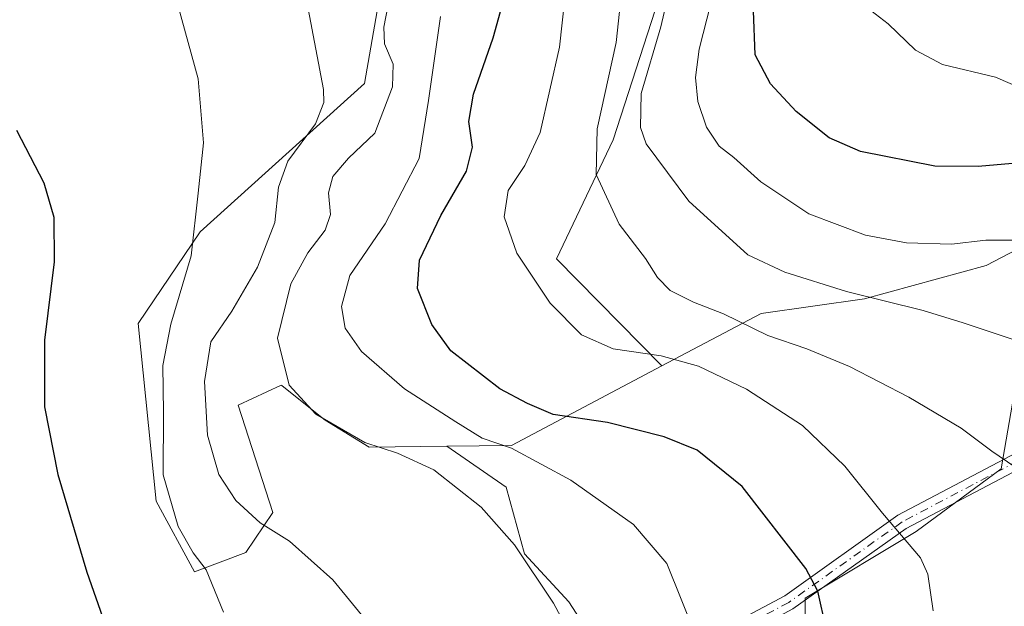
# Model space of a CAD drawing. Units: metres. Extents: x 556281 to 559715, y 4728661 to 4731003.
# Drawn here: x 557511 to 557669, y 4729770 to 4729865 of the extents above; entities that cross this region are included whole.
import ezdxf

# ---------------------------------------------------------------- set-up
doc = ezdxf.new("R2010")
doc.units = ezdxf.units.M
doc.header["$MEASUREMENT"] = 0
doc.linetypes.add('DGN Style 4', pattern=[2.6384748266838614, 1.318413404963828, -0.6592067024819142, 0.001648016756204785, -0.6592067024819142])
for name, color, linetype, lineweight in [('Arbolado forestal CxS', 92, 'Continuous', 0), ('Camino Cxs', 7, 'Continuous', 0), ('Camino eje', 30, 'DGN Style 4', 13), ('Cultivos herbáceos CxS', 92, 'Continuous', 0), ('Curva de nivel maestra', 30, 'Continuous', 30), ('Curva de nivel normal', 30, 'Continuous', 0), ('Matorral CxS', 135, 'Continuous', 0)]:
    doc.layers.add(name, color=color, linetype=linetype, lineweight=lineweight)

# ---------------------------------------------------------------- blocks, each defined once
blk = doc.blocks.new('*U13')
at = {"layer": 'Cultivos herbáceos CxS', "color": 92, "linetype": 'Continuous', "lineweight": 0}
blk.add_polyline3d([(557578.8547, 4729925.6457, 766.5268999999971), (557566.4106999999, 4729854.342700001, 762.0176000000066), (557540.0247, 4729830.504899999, 754.9918000000035), (557530.0450999998, 4729815.767899999, 752.6587000000001), (557532.9464999996, 4729787.219699999, 753.6635999999999), (557539.0869000005, 4729775.867500001, 754.2253999999957), (557547.3233000003, 4729778.992500001, 758.0243000000046), (557551.6902999999, 4729785.399499999, 761.0445999999939), (557546.0944999997, 4729802.6327, 762.4137000000047), (557553.0425000004, 4729805.896700001, 764.4567999999999), (557553.1416999997, 4729805.817500001, 764.485799999995), (557554.7943000002, 4729804.500499999, 764.9015999999974), (557560.1026999997, 4729800.269099999, 765.4566000000051), (557567.1467000004, 4729795.9123, 765.5345999999992), (557579.6637000004, 4729796.070699999, 768.0259999999981), (557589.1675000004, 4729789.465299999, 767.5185000000056), (557592.1341000004, 4729778.7827, 765.4054999999935), (557599.2559000002, 4729771.067100001, 765.8024000000005), (557604.6246999997, 4729762.692500001, 766.063599999994), (557581.2701000003, 4729756.610300001, 761.6508999999934), (557538.9216999998, 4729748.499700001, 751.5945000000065), (557516.5784999998, 4729739.497300001, 747.1998000000021), (557517.2629000006, 4729733.580499999, 748.4070000000065), (557506.6520999996, 4729727.517700001, 746.4380999999995)], dxfattribs=at)

msp = doc.modelspace()

# ---------------------------------------------------------------- linework, layer by layer
at = {"layer": 'Arbolado forestal CxS', "color": 92, "linetype": 'Continuous', "lineweight": 0}
for points in [[(557677.5954999998, 4729831.0067, 796.5451999999932), (557666.3195000002, 4729825.0723, 794.286500000002), (557646.7346999999, 4729819.7315, 790.8003000000026), (557630.1174999997, 4729817.3577, 786.8076000000001), (557614.1835000003, 4729808.9815, 780.2915000000066), (557597.2641000003, 4729826.1489, 781.4250000000029), (557606.3790999996, 4729845.2511, 786.1177000000025), (557645.5499, 4729966.318299999, 795.3576999999932)], [(557645.5499, 4729966.318299999, 795.3576999999932), (557606.3790999996, 4729845.2511, 786.1177000000025), (557597.2641000003, 4729826.1489, 781.4250000000029), (557614.1835000003, 4729808.9815, 780.2915000000066)], [(557677.5954999998, 4729831.0067, 796.5451999999932), (557666.3195000002, 4729825.0723, 794.286500000002), (557646.7346999999, 4729819.7315, 790.8003000000026), (557630.1174999997, 4729817.3577, 786.8076000000001), (557614.1835000003, 4729808.9815, 780.2915000000066)], [(557637.2380999997, 4729756.823899999, 773.8782000000066), (557637.2383000003, 4729771.660700001, 774.1956999999966), (557655.0427000001, 4729782.342499999, 780.6291999999958), (557668.6929000001, 4729792.431299999, 784.8666999999988), (557671.0670999996, 4729806.081300001, 788.6883999999991)], [(557637.2380999997, 4729756.823899999, 773.8782000000066), (557637.2383000003, 4729771.660700001, 774.1956999999966), (557655.0427000001, 4729782.342499999, 780.6291999999958), (557668.6929000001, 4729792.431299999, 784.8666999999988), (557671.0670999996, 4729806.081300001, 788.6883999999991)]]:
    msp.add_polyline3d(points, dxfattribs=at)
at = {"layer": 'Camino Cxs', "color": 7, "linetype": 'Continuous', "lineweight": 0}
for points in [[(557787.5421000002, 4729810.5955, 813.0274000000064), (557781.7324999999, 4729813.070699999, 812.0908000000054), (557774.9605, 4729814.302100001, 811.8304000000062), (557764.1305, 4729814.926899999, 806.1910999999964), (557761.1771, 4729814.621300001, 805.0402000000031), (557746.7695000004, 4729812.763900001, 803.0638999999939), (557739.4886999996, 4729811.345100001, 802.2845999999992), (557733.2865000004, 4729811.6193, 800.2709000000032), (557723.9181000004, 4729813.5713, 799.9738000000071), (557717.3404999999, 4729814.7667, 800.4162000000069), (557712.1672999999, 4729814.310699999, 799.8945999999996), (557698.6860999997, 4729806.6601, 796.0216999999975), (557653.4329000004, 4729782.8355, 783.9747999999963), (557635.2439000001, 4729769.919700001, 779.5209999999935), (557630.3746999997, 4729767.3303, 774.6995000000024)], [(557628.0229000002, 4729766.079500001, 772.8891000000004), (557624.0318999998, 4729763.9571, 771.5402000000031), (557611.7537000002, 4729757.550899999, 769.906099999993), (557599.3957000002, 4729753.789899999, 765.9622999999993), (557586.8923000004, 4729751.661699999, 763.7051999999967), (557578.6470999997, 4729750.115700001, 762.4429999999993), (557570.7928999999, 4729745.5551, 762.7265000000043), (557560.8498999998, 4729734.827099999, 760.532600000006), (557552.7078999998, 4729726.6853, 759.6269999999931), (557548.9341000002, 4729725.233700001, 758.4171999999963), (557534.5557000004, 4729722.0385, 754.9336000000039), (557534.0132999998, 4729724.478900001, 755.0127000000067), (557548.2100999998, 4729727.6339, 757.840200000006), (557551.3152999999, 4729728.8281, 759.0687000000034), (557559.0484999996, 4729736.5613, 760.230899999995), (557569.2138999999, 4729747.529100001, 763.8325999999943), (557577.7637, 4729752.4937, 762.3200999999973), (557586.4521000005, 4729754.1227, 763.5506000000024), (557598.8195000002, 4729756.227700001, 765.7973000000056), (557610.8032999998, 4729759.8749, 769.5541999999988), (557622.8667000001, 4729766.1689, 771.2595000000001), (557633.9278999995, 4729772.051300001, 777.204700000002), (557652.1211000001, 4729784.970100001, 783.3206999999966), (557697.4864999996, 4729808.853900001, 796.1420000000071)], [(557622.8667000001, 4729766.1689, 771.2595000000001), (557633.9278999995, 4729772.051300001, 777.204700000002), (557652.1211000001, 4729784.970100001, 783.3206999999966), (557697.4864999996, 4729808.853900001, 796.1420000000071)], [(557698.6860999997, 4729806.6601, 796.0216999999975), (557653.4329000004, 4729782.8355, 783.9747999999963), (557635.2439000001, 4729769.919700001, 779.5209999999935)]]:
    msp.add_polyline3d(points, dxfattribs=at)
at = {"layer": 'Camino eje', "color": 30, "linetype": 'DGN Style 4', "lineweight": 13}
msp.add_polyline3d([(557711.7867000002, 4729815.5319, 799.8755999999995), (557698.0862999996, 4729807.756899999, 796.1478000000062), (557652.7770999996, 4729783.9027, 783.6181999999973), (557634.5859000003, 4729770.985500001, 778.224000000002), (557629.0176999997, 4729768.024300001, 773.7170999999945)], dxfattribs=at)
at = {"layer": 'Cultivos herbáceos CxS', "color": 92, "linetype": 'Continuous', "lineweight": 0}
for points in [[(557578.8547, 4729925.6457, 766.5268999999971), (557566.4106999999, 4729854.342700001, 762.0176000000066), (557540.0247, 4729830.504899999, 754.9918000000035), (557530.0450999998, 4729815.767899999, 752.6587000000001), (557532.9464999996, 4729787.219699999, 753.6635999999999), (557539.0869000005, 4729775.867500001, 754.2253999999957), (557547.3233000003, 4729778.992500001, 758.0243000000046), (557551.6902999999, 4729785.399499999, 761.0445999999939), (557546.0944999997, 4729802.6327, 762.4137000000047), (557553.0425000004, 4729805.896700001, 764.4567999999999), (557553.1416999997, 4729805.817500001, 764.485799999995), (557554.7943000002, 4729804.500499999, 764.9015999999974), (557560.1026999997, 4729800.269099999, 765.4566000000051), (557567.1467000004, 4729795.9123, 765.5345999999992), (557579.6637000004, 4729796.070699999, 768.0259999999981)], [(557579.6637000004, 4729796.070699999, 768.0259999999981), (557589.1675000004, 4729789.465299999, 767.5185000000056), (557592.1341000004, 4729778.7827, 765.4054999999935), (557599.2559000002, 4729771.067100001, 765.8024000000005), (557604.6246999997, 4729762.692500001, 766.063599999994), (557581.2701000003, 4729756.610300001, 761.6508999999934), (557538.9216999998, 4729748.499700001, 751.5945000000065), (557516.5784999998, 4729739.497300001, 747.1998000000021), (557517.2629000006, 4729733.580499999, 748.4070000000065)]]:
    msp.add_polyline3d(points, dxfattribs=at)
at = {"layer": 'Curva de nivel maestra', "color": 30, "linetype": 'Continuous', "lineweight": 30, "flags": 128}
for points, elevation in [([(557640.5899999999, 4729766.780099999), (557639.2599999999, 4729772.780099999), (557637.3200000003, 4729776.440099999), (557627.0700000003, 4729789.590100001), (557619.8799999999, 4729795.4301), (557614.5599999996, 4729797.590100001), (557605.4600000001, 4729799.860099999), (557596.7100000001, 4729801.1601), (557592.5800000001, 4729802.9301), (557588.1699999999, 4729805.300100001), (557580.2800000003, 4729811.4001), (557577.2400000002, 4729815.630100001), (557574.9000000004, 4729821.4001), (557575.2699999996, 4729825.960100001), (557578.6900000004, 4729833.140100001), (557582.8200000003, 4729840.2401), (557583.7599999999, 4729844.100099999), (557583.1799999997, 4729848.220100001), (557583.9299999997, 4729852.610099999), (557587.0800000001, 4729861.670100001), (557589.3600000005, 4729869.800100001)], 775), ([(557671.75, 4729841.5601), (557665, 4729841.0001), (557658.04, 4729841.0601), (557646.0899999999, 4729843.380100001), (557641.0899999999, 4729845.600099999), (557635.75, 4729849.8201), (557631.6600000003, 4729854.290100001), (557629.2000000002, 4729858.940099999), (557628.9199999999, 4729865.970100001)], 800), ([(557510.5199999996, 4729846.8201), (557514.8700000001, 4729838.350099999), (557516.5, 4729832.880100001), (557516.5300000003, 4729825.6601), (557514.9900000002, 4729813.110099999), (557515.0199999996, 4729802.4001), (557517.1299999999, 4729791.5001), (557521.7999999998, 4729775.860099999), (557528.2999999998, 4729757.380100001), (557530.6900000004, 4729747.890100001), (557530.3799999999, 4729745.520099999), (557529.4400000004, 4729744.4301), (557523.4100000003, 4729738.4901), (557517.1600000003, 4729728.4901), (557512.8300000001, 4729715.690099999), (557508.9199999999, 4729704.290100001)], 750)]:
    msp.add_lwpolyline(points, dxfattribs=dict(at, elevation=elevation))
at = {"layer": 'Curva de nivel normal', "color": 30, "linetype": 'Continuous', "lineweight": 0, "flags": 128}
for points, elevation in [([(557657.7800000003, 4729769.610099999), (557656.9100000003, 4729775.5101), (557655.7300000004, 4729778.120100001), (557649.6600000003, 4729785.3301), (557643.5700000003, 4729792.850099999), (557636.79, 4729799.390100001), (557627.7800000003, 4729805.210100001), (557620.0999999996, 4729808.9101), (557614.0999999996, 4729810.5601), (557606.3399999999, 4729811.720100001), (557601.2699999996, 4729813.9801), (557596.2400000002, 4729819.020099999), (557590.8600000005, 4729827.0601), (557588.8700000001, 4729832.9101), (557589.5, 4729837.140100001), (557592.1600000003, 4729841.140100001), (557594.6500000004, 4729846.470100001), (557597.7599999999, 4729860.140100001), (557600.2599999999, 4729883.1601)], 780), ([(557534.29, 4729874.790100001), (557539.6799999997, 4729855.050100001), (557540.5599999996, 4729844.770099999), (557539.6699999999, 4729836.710100001), (557538.5800000001, 4729826.670100001), (557535.2699999996, 4729815.6601), (557534.0099999999, 4729809.050100001), (557534.1100000005, 4729801.4901), (557534.0899999999, 4729791.460100001), (557536.4699999997, 4729783.1801), (557538.8899999997, 4729778.940099999), (557540.9600000001, 4729776.190099999), (557543.7400000002, 4729769.4301)], 755), ([(557608.3700000001, 4729874.960100001), (557606.8399999999, 4729860.9301), (557603.7699999996, 4729847.020099999), (557603.6399999997, 4729839.7301), (557607.3499999996, 4729831.7301), (557611.5599999996, 4729826.2401), (557613.4900000002, 4729823.1501), (557615.5099999999, 4729821.100099999), (557619.2699999996, 4729819.1801), (557624.0999999996, 4729817.3101), (557631.2300000004, 4729813.870100001), (557637.4900000002, 4729811.700099999), (557644.3499999996, 4729808.870100001), (557653.8899999997, 4729803.960100001), (557662.2599999999, 4729798.9901), (557667.2000000002, 4729795.2601), (557670.9199999999, 4729792.770099999)], 785), ([(557670.4600000001, 4729813.2401), (557662.6100000005, 4729815.860099999), (557656.1500000004, 4729817.880100001), (557643.8700000001, 4729820.9301), (557633.9699999997, 4729824.040100001), (557627.9800000004, 4729826.780099999), (557618.54, 4729835.420100001), (557611.6900000004, 4729844.6501), (557610.75, 4729847.2401), (557610.8700000001, 4729852.720100001), (557614.04, 4729863.420100001), (557616.5300000003, 4729874.300100001)], 790), ([(557570.4800000004, 4729868.390100001), (557569.54, 4729863.380100001), (557569.6200000001, 4729860.6801), (557571.0199999996, 4729857.450099999), (557570.9299999997, 4729853.8101), (557568.0800000001, 4729846.360099999), (557563.8499999996, 4729842.3301), (557561.3099999996, 4729839.360099999), (557560.6500000004, 4729836.7601), (557560.9299999997, 4729833.290100001), (557560.0899999999, 4729830.7601), (557557.3200000003, 4729827.140100001), (557554.5899999999, 4729822.130100001), (557552.4100000003, 4729813.4301), (557554.3200000003, 4729805.880100001), (557558.5700000003, 4729801.2301), (557566.4400000004, 4729796.640100001), (557571.7199999997, 4729794.960100001), (557577.5300000003, 4729792.2601), (557585.1399999997, 4729786.280099999), (557590.5099999999, 4729780.2301), (557596.7699999996, 4729770.8301), (557599.4900000002, 4729765.7501)], 765), ([(557557.3799999999, 4729866.290100001), (557559.8099999996, 4729853.370100001), (557559.8899999997, 4729851.2501), (557558.5599999996, 4729847.840100001), (557554.0899999999, 4729841.860099999), (557552.5899999999, 4729837.6801), (557552.0199999996, 4729832.020099999), (557549.2000000002, 4729824.8101), (557545.0700000003, 4729817.770099999), (557541.7400000002, 4729812.8201), (557540.6900000004, 4729806.4801), (557541.1900000004, 4729797.8201), (557543, 4729791.520099999), (557545.7199999997, 4729787.350099999), (557549.6600000003, 4729783.7501), (557554.3600000005, 4729780.800100001), (557561.3099999996, 4729774.5801), (557568.6299999999, 4729765.7301)], 760), ([(557673.6500000004, 4729829.1801), (557666.2400000002, 4729829.1501), (557660.7000000002, 4729828.520099999), (557653.5, 4729828.7401), (557646.9299999997, 4729829.960100001), (557637.8200000003, 4729833.390100001), (557630.0899999999, 4729838.5101), (557625.75, 4729842.4301), (557623.3799999999, 4729844.2601), (557621.3399999999, 4729847.3301), (557619.9900000002, 4729851.4101), (557619.5999999996, 4729855.290100001), (557620.1799999997, 4729859.8201), (557622.04, 4729867.1501)], 795), ([(557646.3899999997, 4729867.110099999), (557650.54, 4729863.9301), (557654.9500000002, 4729859.670100001), (557659.2699999996, 4729857.380100001), (557667.7999999998, 4729855.340100001), (557672.5099999999, 4729853.3301)], 805), ([(557619.5099999999, 4729766.040100001), (557614.9900000002, 4729777.2301), (557609.6399999997, 4729783.4901), (557599.5800000001, 4729790.630100001), (557590.04, 4729795.7601), (557585.3200000003, 4729797.370100001), (557581.0599999996, 4729799.9801), (557572.8300000001, 4729805.270099999), (557565.9400000004, 4729811.300100001), (557563.29, 4729815.0101), (557562.7100000001, 4729818.530099999), (557564.0300000003, 4729823.4801), (557569.7300000004, 4729831.8101), (557575.1799999997, 4729842.2601), (557576.6799999997, 4729851.5801), (557578.6399999997, 4729865.090100001)], 770)]:
    msp.add_lwpolyline(points, dxfattribs=dict(at, elevation=elevation))
at = {"layer": 'Matorral CxS', "color": 135, "linetype": 'Continuous', "lineweight": 0, "extrusion": (-0.2933253147608228, -0.1171201891443608, 0.9488114254240688), "elevation": -716778.1289298523, "flags": 128}
msp.add_lwpolyline([(-4185827.485583558, 2155714.397315728), (-4185824.57845984, 2155685.748916216), (-4185828.295799174, 2155675.563163368)], dxfattribs=at)
at = {"layer": 'Matorral CxS', "color": 135, "linetype": 'Continuous', "lineweight": 0}
for points in [[(557645.5499, 4729966.318299999, 795.3576999999932), (557606.3790999996, 4729845.2511, 786.1177000000025), (557597.2641000003, 4729826.1489, 781.4250000000029), (557614.1835000003, 4729808.9815, 780.2915000000066), (557590.0175000001, 4729796.202099999, 771.2431000000071), (557579.6637000004, 4729796.070699999, 768.0259999999981), (557567.1467000004, 4729795.9123, 765.5345999999992), (557560.1026999997, 4729800.269099999, 765.4566000000051), (557554.7943000002, 4729804.500499999, 764.9015999999974), (557553.1416999997, 4729805.817500001, 764.485799999995), (557553.0425000004, 4729805.896700001, 764.4567999999999), (557546.0944999997, 4729802.6327, 762.4137000000047), (557551.6902999999, 4729785.399499999, 761.0445999999939), (557547.3233000003, 4729778.992500001, 758.0243000000046), (557539.0869000005, 4729775.867500001, 754.2253999999957), (557532.9464999996, 4729787.219699999, 753.6635999999999), (557530.0450999998, 4729815.767899999, 752.6587000000001), (557540.0247, 4729830.504899999, 754.9918000000035), (557566.4106999999, 4729854.342700001, 762.0176000000066), (557578.8547, 4729925.6457, 766.5268999999971)], [(557645.5499, 4729966.318299999, 795.3576999999932), (557606.3790999996, 4729845.2511, 786.1177000000025), (557597.2641000003, 4729826.1489, 781.4250000000029), (557614.1835000003, 4729808.9815, 780.2915000000066)], [(557578.8547, 4729925.6457, 766.5268999999971), (557566.4106999999, 4729854.342700001, 762.0176000000066), (557540.0247, 4729830.504899999, 754.9918000000035), (557530.0450999998, 4729815.767899999, 752.6587000000001), (557532.9464999996, 4729787.219699999, 753.6635999999999), (557539.0869000005, 4729775.867500001, 754.2253999999957), (557547.3233000003, 4729778.992500001, 758.0243000000046), (557551.6902999999, 4729785.399499999, 761.0445999999939), (557546.0944999997, 4729802.6327, 762.4137000000047), (557553.0425000004, 4729805.896700001, 764.4567999999999), (557553.1416999997, 4729805.817500001, 764.485799999995), (557554.7943000002, 4729804.500499999, 764.9015999999974), (557560.1026999997, 4729800.269099999, 765.4566000000051), (557567.1467000004, 4729795.9123, 765.5345999999992), (557579.6637000004, 4729796.070699999, 768.0259999999981)], [(557470.7708999999, 4729679.079500001, 743.1983000000037), (557528.3775000004, 4729676.047300001, 758.306500000006), (557533.6990999999, 4729685.363299999, 758.044399999999), (557533.5116999997, 4729691.944300001, 757.3144999999931), (557539.0849000001, 4729703.449300001, 757.3888000000007), (557540.1963000001, 4729716.167300001, 756.4207000000025), (557534.5673000002, 4729730.1195, 753.5893000000069), (557517.2629000006, 4729733.580499999, 748.4070000000065), (557516.5784999998, 4729739.497300001, 747.1998000000021), (557538.9216999998, 4729748.499700001, 751.5945000000065), (557581.2701000003, 4729756.610300001, 761.6508999999934), (557604.6246999997, 4729762.692500001, 766.063599999994), (557599.2559000002, 4729771.067100001, 765.8024000000005), (557592.1341000004, 4729778.7827, 765.4054999999935), (557589.1675000004, 4729789.465299999, 767.5185000000056), (557579.6637000004, 4729796.070699999, 768.0259999999981), (557590.0175000001, 4729796.202099999, 771.2431000000071), (557614.1835000003, 4729808.9815, 780.2915000000066), (557630.1174999997, 4729817.3577, 786.8076000000001), (557646.7346999999, 4729819.7315, 790.8003000000026), (557666.3195000002, 4729825.0723, 794.286500000002), (557677.5954999998, 4729831.0067, 796.5451999999932)], [(557677.5954999998, 4729831.0067, 796.5451999999932), (557666.3195000002, 4729825.0723, 794.286500000002), (557646.7346999999, 4729819.7315, 790.8003000000026), (557630.1174999997, 4729817.3577, 786.8076000000001), (557614.1835000003, 4729808.9815, 780.2915000000066)], [(557671.0670999996, 4729806.081300001, 788.6883999999991), (557668.6929000001, 4729792.431299999, 784.8666999999988), (557655.0427000001, 4729782.342499999, 780.6291999999958), (557637.2383000003, 4729771.660700001, 774.1956999999966), (557637.2380999997, 4729756.823899999, 773.8782000000066)], [(557637.2380999997, 4729756.823899999, 773.8782000000066), (557637.2383000003, 4729771.660700001, 774.1956999999966), (557655.0427000001, 4729782.342499999, 780.6291999999958), (557668.6929000001, 4729792.431299999, 784.8666999999988), (557671.0670999996, 4729806.081300001, 788.6883999999991)], [(557579.6637000004, 4729796.070699999, 768.0259999999981), (557589.1675000004, 4729789.465299999, 767.5185000000056), (557592.1341000004, 4729778.7827, 765.4054999999935), (557599.2559000002, 4729771.067100001, 765.8024000000005), (557604.6246999997, 4729762.692500001, 766.063599999994), (557581.2701000003, 4729756.610300001, 761.6508999999934), (557538.9216999998, 4729748.499700001, 751.5945000000065), (557516.5784999998, 4729739.497300001, 747.1998000000021), (557517.2629000006, 4729733.580499999, 748.4070000000065)]]:
    msp.add_polyline3d(points, dxfattribs=at)

# ---------------------------------------------------------------- block references
at = {"layer": 'Cultivos herbáceos CxS', "color": 92, "linetype": 'Continuous', "lineweight": 0}
msp.add_blockref('*U13', (0, 0), dxfattribs=at)

doc.saveas('drawing.dxf')
